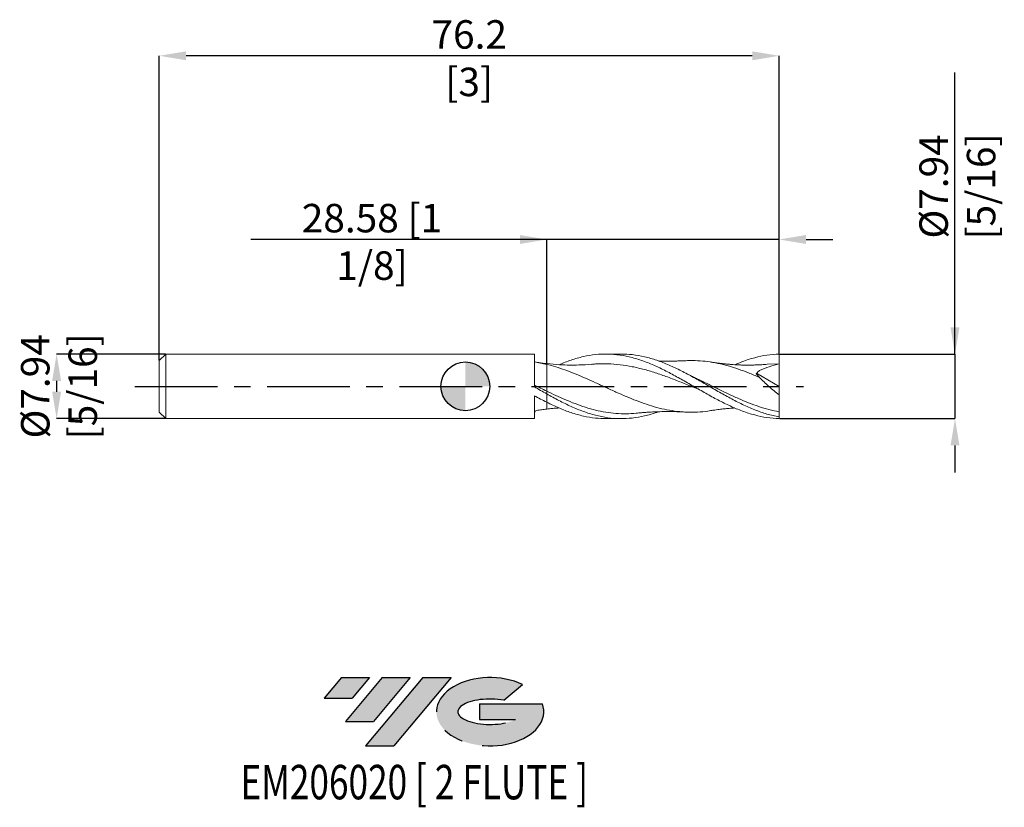
# Model space of a CAD drawing. Units: millimetres. Extents: x -55 to 66, y -52 to 45.
import ezdxf
from ezdxf.enums import TextEntityAlignment as Align

# ---------------------------------------------------------------- set-up
doc = ezdxf.new("R2010")
doc.units = ezdxf.units.MM
doc.header["$PDSIZE"] = -1
doc.linetypes.add('CENTERX2', pattern=[20.319999999999997, 12.7, -2.54, 2.54, -2.54])
for name, color, linetype in [('FORMAT', 2, 'Continuous'), ('중심선', 1, 'CENTERX2'), ('해칭선', 100, 'Continuous')]:
    doc.layers.add(name, color=color, linetype=linetype)
doc.layers.add('외형선', color=4, linetype='Continuous', lineweight=30)
doc.layers.add('치수문자_일반주서', color=7, linetype='Continuous', lineweight=15)
doc.styles.add('SLDTEXTSTYLE0', font='TXT', dxfattribs={"width": 0.75})
doc.dimstyles.new('SLDDIMSTYLE0', dxfattribs={"dimtxt": 3.5, "dimasz": 3.302, "dimexe": 0, "dimexo": 0.0625, "dimgap": 0.875, "dimtad": 1, "dimrnd": 1e-09, "dimzin": 12, "dimdsep": 46, "dimtxsty": 'SLDTEXTSTYLE0', "dimsah": 1, "dimcen": 0.09, "dimadec": 0, "dimazin": 3, "dimtfac": 1, "dimtmove": 0, "dimatfit": 0, "dimfxl": 1, "dimfrac": 2, "dimtolj": 1, "dimtzin": 12, "dimarcsym": 0})

# ---------------------------------------------------------------- blocks, each defined once
blk = doc.blocks.new('블럭10')
at = {"layer": '중심선'}
for p, q in [((2.268634060543552, 16.24717430164393), (0.1404042013395286, 13.71084872107135)), ((2.268634060543552, 16.24717430164393), (5.714909304380834, 16.24717430164393)), ((7.28139805157953, 16.24717430164393), (2.750260043222114, 10.84717430164391)), ((5.714909304380834, 16.24717430164393), (3.58671253028996, 13.71088815037384)), ((12.29416204261559, 16.24717430164393), (5.245725140726316, 7.84717430164391)), ((10.72767329541681, 16.24717430164393), (6.196535287059397, 10.84717430164391)), ((7.28139805157953, 16.24717430164393), (10.72767329541681, 16.24717430164393)), ((15.74043728645272, 16.24717430164393), (8.692000384563599, 7.84717430164391)), ((12.29416204261559, 16.24717430164393), (15.74043728645272, 16.24717430164393)), ((22.22332737316547, 13.45928029700563), (24.52862924686651, 15.39360700705356)), ((0.1404042013395286, 13.71084872107135), (3.58671253028996, 13.71088815037384)), ((19.22039502424796, 13.00717430171391), (19.22036997980202, 11.08717430171403)), ((19.22039502424796, 13.00717430171391), (26.96566020931264, 13.00717430171391)), ((19.22036997980202, 11.08717430171403), (23.66174974927406, 11.08717430171406)), ((2.750260043222114, 10.84717430164391), (6.196535287059397, 10.84717430164391)), ((5.245725140726316, 7.84717430164391), (8.692000384563599, 7.84717430164391))]:
    blk.add_line(p, q, dxfattribs=at)
for centre, major_axis, ratio, start_param, end_param in [((20.54032771741204, 12.0471743016438), (6.600054785286829, -1.261213355974178e-13), 0.636358354079598, 0.9219305317359503, 6.513795318482858), ((20.54032771746488, 12.04717430159265), (3.960054785062283, 1.540847449632565e-10), 0.3939339440162632, 1.131841032648279, 5.62031148352944)]:
    blk.add_ellipse(centre, major_axis=major_axis, ratio=ratio, start_param=start_param, end_param=end_param, dxfattribs=at)
at = {"layer": 'FORMAT', "color": 2, "style": 'SLDTEXTSTYLE0', "width": 0.75}
blk.add_attdef('AUTOATTR0', text='', height=4.233333333333333, dxfattribs=at).set_placement((3.448148490846466, -0.0412997538344756), align=Align.BOTTOM_LEFT)
blk = doc.blocks.new('_D')
at = {"layer": 'Defpoints', "color": 0}
for p in [(-36.81499999999999, 3.968749999999992), (-50.24499999999997, -3.968750000000044), (-36.81499999999999, -3.968749999999994)]:
    blk.add_point(p, dxfattribs=at)
at = {"layer": '치수문자_일반주서', "color": 0, "lineweight": -2}
for p, q in [((-36.87749999999999, 3.968749999999992), (-50.245, 3.968749999999942)), ((-50.24499999999998, 0.6667499999999422), (-50.24499999999998, -0.6667500000000444)), ((-36.87749999999999, -3.968749999999994), (-50.24499999999997, -3.968750000000044))]:
    blk.add_line(p, q, dxfattribs=at)
at = {"layer": '치수문자_일반주서', "color": 0}
for points in [[(-49.69466666666665, 0.6667499999999442), (-50.79533333333332, 0.6667499999999402), (-50.245, 3.968749999999942)], [(-50.79533333333332, -0.6667500000000464), (-49.69466666666665, -0.6667500000000424), (-50.24499999999997, -3.968750000000044)]]:
    blk.add_solid(points, dxfattribs=at)
at = {"layer": '치수문자_일반주서', "color": 0, "insert": (-54.61999999999998, -2.16e-14), "char_height": 3.5, "attachment_point": 2, "rotation": 90.0000000000002, "style": 'SLDTEXTSTYLE0'}
blk.add_mtext('\\A1;%%c7.94 [5/16]', dxfattribs=at)
blk = doc.blocks.new('_D_1')
at = {"layer": 'Defpoints', "color": 0}
for p in [(38.575, 3.968750000000004), (38.575, -3.968749999999999), (60.18410508179957, -3.968749999999918)]:
    blk.add_point(p, dxfattribs=at)
at = {"layer": '치수문자_일반주서', "color": 0, "lineweight": -2}
for p, q in [((60.18410508179954, 3.968750000000085), (60.18410508179942, 38.57275000000008)), ((60.18410508179953, 7.270750000000085), (60.18410508179952, 10.57275000000008)), ((38.6375, 3.968750000000005), (60.18410508179954, 3.968750000000085)), ((60.18410508179954, 3.968750000000085), (60.18410508179957, -3.968749999999918)), ((38.6375, -3.968749999999999), (60.18410508179957, -3.968749999999918)), ((60.18410508179959, -7.270749999999918), (60.1841050817996, -10.57274999999992))]:
    blk.add_line(p, q, dxfattribs=at)
at = {"layer": '치수문자_일반주서', "color": 0}
for points in [[(59.6337717484662, 7.270750000000083), (60.73443841513286, 7.270750000000087), (60.18410508179954, 3.968750000000085)], [(60.73443841513292, -7.270749999999916), (59.63377174846625, -7.27074999999992), (60.18410508179957, -3.968749999999918)]]:
    blk.add_solid(points, dxfattribs=at)
at = {"layer": '치수문자_일반주서', "color": 0, "insert": (55.80910508179947, 24.57275000000007), "char_height": 3.5, "attachment_point": 2, "rotation": 90.0000000000002, "style": 'SLDTEXTSTYLE0'}
blk.add_mtext('\\A1;%%c7.94 [5/16]', dxfattribs=at)
blk = doc.blocks.new('_D_2')
at = {"layer": 'Defpoints', "color": 0}
for p in [(10, 18.05202460514561), (38.575, 3.968750000000004), (10, 2.791650978077134)]:
    blk.add_point(p, dxfattribs=at)
at = {"layer": '치수문자_일반주서', "color": 0, "lineweight": -2}
for p, q in [((9.999999999999998, 18.05202460514561), (-26.354, 18.05202460514561)), ((6.697999999999999, 18.05202460514561), (3.395999999999999, 18.05202460514561)), ((10, 2.854150978077134), (9.999999999999998, 18.05202460514561)), ((38.575, 18.05202460514561), (9.999999999999998, 18.05202460514561)), ((38.575, 4.031250000000004), (38.575, 18.05202460514561)), ((41.877, 18.05202460514561), (45.17899999999999, 18.05202460514561))]:
    blk.add_line(p, q, dxfattribs=at)
at = {"layer": '치수문자_일반주서', "color": 0}
for points in [[(6.697999999999999, 17.50169127181228), (6.697999999999999, 18.60235793847895), (9.999999999999998, 18.05202460514561)], [(41.877, 18.60235793847895), (41.877, 17.50169127181228), (38.575, 18.05202460514561)]]:
    blk.add_solid(points, dxfattribs=at)
at = {"layer": '치수문자_일반주서', "color": 0, "insert": (-11.479, 22.42702460514561), "char_height": 3.5, "attachment_point": 2, "style": 'SLDTEXTSTYLE0'}
blk.add_mtext('\\A1;28.58 [1 1/8]', dxfattribs=at)
blk = doc.blocks.new('_D_3')
at = {"layer": 'Defpoints', "color": 0}
for p in [(-37.625, 40.63405344013392), (38.575, 3.968750000000004), (-37.625, 3.158749999999994)]:
    blk.add_point(p, dxfattribs=at)
at = {"layer": '치수문자_일반주서', "color": 0, "lineweight": -2}
for p, q in [((-37.625, 3.221249999999994), (-37.62500000000001, 40.63405344013392)), ((35.27299999999999, 40.63405344013392), (-34.32300000000001, 40.63405344013392)), ((38.575, 4.031250000000004), (38.57499999999999, 40.63405344013392))]:
    blk.add_line(p, q, dxfattribs=at)
at = {"layer": '치수문자_일반주서', "color": 0}
for points in [[(-34.32300000000001, 41.18438677346725), (-34.32300000000001, 40.08372010680058), (-37.62500000000001, 40.63405344013392)], [(35.27299999999999, 40.08372010680058), (35.27299999999999, 41.18438677346725), (38.57499999999999, 40.63405344013392)]]:
    blk.add_solid(points, dxfattribs=at)
at = {"layer": '치수문자_일반주서', "color": 0, "insert": (0.4750000000000014, 45.00905344013392), "char_height": 3.5, "attachment_point": 2, "style": 'SLDTEXTSTYLE0'}
blk.add_mtext('\\A1;76.2 [3]', dxfattribs=at)
blk = doc.blocks.new('SW_DOWELSYMBOL_0')
at = {"linetype": 'Continuous', "lineweight": 0}
h = blk.add_hatch(color=0, dxfattribs=at)
edge = h.paths.add_edge_path(flags=0)
edge.add_arc((-2.34e-14, 0), 3.000000000000002, 0, 90)
edge.add_line((-2.34e-14, 3.000000000000002), (-2.34e-14, 0))
edge.add_line((-2.34e-14, 0), (2.999999999999979, 0))
h = blk.add_hatch(color=0, dxfattribs=at)
edge = h.paths.add_edge_path(flags=0)
edge.add_arc((-2.34e-14, 0), 3.000000000000002, 180, 270.0000000000008)
edge.add_line((-2.34e-14, -3.000000000000002), (-2.34e-14, 0))
edge.add_line((-2.34e-14, 0), (-3.000000000000026, 0))
at = {"layer": '해칭선', "color": 0}
blk.add_circle((0, 0), 3.000000000000002, dxfattribs=at)

msp = doc.modelspace()

# ---------------------------------------------------------------- hatches: boundary and pattern name
at = {"layer": '중심선'}
for points in [[(-11.78804829923657, -35.7989250712761), (-15.23432354307386, -35.7989250712761), (-17.36255340227788, -38.3352506518487), (-13.91624507332745, -38.33521122254621)], [(-6.775284308200597, -35.7989250712761), (-10.22155955203788, -35.7989250712761), (-14.75269756039529, -41.19892507127612), (-11.30642231655801, -41.19892507127612)], [(-1.762520317164729, -35.7989250712761), (-5.208795561001844, -35.7989250712761), (-12.25723246289109, -44.19892507127612), (-8.810957219053812, -44.19892507127612)]]:
    msp.add_hatch(color=256, dxfattribs=at).paths.add_polyline_path(points, flags=0)
h = msp.add_hatch(color=256, dxfattribs=at)
edge = h.paths.add_edge_path(flags=0)
edge.add_ellipse((3.037370113847471, -39.99892507132738), major_axis=(3.960054785062284, 1.540850780301639e-10), ratio=0.3939339440162633, start_angle=39.998034231491374, end_angle=342.90460819391564, ccw=False)
edge.add_line((4.720369769548066, -38.58681907591443), (7.025671643249131, -36.65249236586649))
edge.add_ellipse((3.037370113794624, -39.99892507127625), major_axis=(6.600054785286829, -1.249000902703301e-13), ratio=0.6363583540795982, start_angle=39.99873849337388, end_angle=368.4976242363725)
edge.add_line((9.462702605695233, -39.03892507120613), (1.717437420630547, -39.03892507120613))
edge.add_line((1.717437420630546, -39.03892507120613), (1.717412376184613, -40.95892507120602))
edge.add_line((1.717412376184613, -40.95892507120602), (6.158792145656649, -40.95892507120599))

# ---------------------------------------------------------------- linework, layer by layer
at = {"color": 1, "linetype": 'Continuous', "lineweight": 15}
for p, q in [((19.18434627166774, 3.968750000000002), (17.26205446106691, 3.968750000000002)), ((38.575, 2.778124999999998), (37.09929622014791, 2.713119148956902)), ((38.575, 2.7e-15), (38.575, 2.778125000000002)), ((27.22887531863332, 1.548373220200587), (27.19100926433958, 1.567809655621396)), ((35.79547195234584, 1.633094713309129), (38.575, 2.7e-15)), ((26.13031544227809, 1.099799576897341), (26.05509367477651, 1.141036617462487)), ((38.575, 2.7e-15), (38.575, -1.060620442055151)), ((38.575, -3.766109074764107), (38.575, -3.131233674211359)), ((17.26205446106689, -3.968750000000004), (19.18434627166773, -3.968750000000004)), ((38.575, -3.968749999999999), (38.575, -3.766109074764106))]:
    msp.add_line(p, q, dxfattribs=at)
for points, knots in [([(11.52287275941503, 2.662734063859825), (12.01577569106402, 2.862217459252821), (13.00885796910358, 3.264129097443314), (14.50208108951224, 3.680670253636549), (16.00385252105682, 3.93412274753233), (17.50699162606345, 3.997904117294441), (19.01160854400876, 3.871615131869325), (20.51658279777977, 3.560328950083707), (22.0219650508821, 3.079096384592697), (23.52754351895705, 2.450941882457613), (25.03283544715332, 1.705694803935606), (26.53771380917392, 0.8790955168653737), (28.04226251247642, 0.0105925815819503), (29.54660584404935, -0.8583565489627942), (31.05086482038421, -1.686397983906468), (32.55516191423276, -2.433708765301972), (34.05961834995905, -3.065875745760309), (35.56435830073156, -3.548112513220743), (37.06949290744256, -3.874603298977719), (38.07311591160159, -3.935128629986703), (38.575, -3.968749999999996)], [0, 0, 0, 0, 0.0546635333556528, 0.1101340299375236, 0.1656041640056434, 0.221215874992096, 0.2768348445746033, 0.3324648079414655, 0.3881094732799036, 0.4437648870546556, 0.4994056472891883, 0.5550326020758307, 0.6106494669836977, 0.6662599823785824, 0.7218679042623125, 0.7774769950304029, 0.8330910141962579, 0.8887137091304516, 0.9443488058635067, 1, 1, 1, 1]), ([(38.575, -3.766109074764105), (38.07311747885711, -3.657303695146723), (37.06949761696862, -3.439724410226325), (35.56436773863355, -2.9009392134857), (34.0596325328157, -2.236640286780258), (32.55518084800284, -1.462180761096561), (31.05088850057531, -0.6188991942402806), (29.54663425228663, 0.2541639289016269), (28.04229562998774, 1.115023405919813), (26.53775156648969, 1.922817635614281), (25.03287791236202, 2.638545360981828), (23.52759024037391, 3.229650402652188), (22.02201772252393, 3.661752804612044), (20.57422714879788, 3.926344615803578), (19.62839973628256, 3.948643679431249), (19.18434627166774, 3.959112794970205)], [0, 0, 0, 0, 0.0776406717212751, 0.1552588841954254, 0.2328597937576922, 0.3104485991959571, 0.3880305290727788, 0.4656108288920803, 0.5431947481772506, 0.6207875275282067, 0.6983943857251526, 0.7760205069463556, 0.8536670679115428, 0.9312986231723609, 1, 1, 1, 1]), ([(33.1429354953034, 2.65921974575804), (33.44847163202962, 2.791144924807784), (34.2555590866038, 3.139631222024123), (35.56435927125251, 3.544611533755709), (37.06949266470787, 3.87547892062547), (38.07311583068221, 3.935420532014024), (38.575, 3.968750000000004)], [0, 0, 0, 0, 0.1687523877044361, 0.4457670261365418, 0.7228434285632109, 1, 1, 1, 1]), ([(38.575, 2.778124999999999), (38.575, 2.946528019204026), (38.57500000000001, 3.142227923316371), (38.57500000000001, 3.552805795063397), (38.575, 3.766635198337095), (38.575, 3.968750000000009)], [0, 0, 0, 0, 0.5, 0.5, 1, 1, 1, 1]), ([(15.50396457558001, 2.714426551478071), (14.99091860598694, 2.678061990855943), (14.09401359027045, 2.614489604073173), (12.80091197745739, 2.60658793591069), (11.47900042433616, 2.647608304988944), (10.54050322312916, 2.739010274134417), (9.999999999999938, 2.791650877494714)], [0, 0, 0, 0, 0.2794312947698588, 0.4885007283577792, 0.7054152057189901, 0.9999999999999999, 0.9999999999999999, 0.9999999999999999, 0.9999999999999999]), ([(30.17213201208784, -2.974033821768727), (30.04746182793125, -2.996652633854592), (29.50465925383244, -3.095132871983099), (28.54322578428808, -3.168324510328754), (27.28853974555918, -3.18584853884789), (26.03489849865029, -3.090360053127689), (24.78161631201034, -2.894187539975438), (23.52733193263775, -2.601466461670042), (22.27258336055153, -2.222971877605886), (21.01886107102644, -1.770095948303316), (19.765617545484, -1.258549964728747), (18.51142024743008, -0.7052627310666527), (17.25663220619979, -0.129279088495221), (16.00282702974152, 0.4519102620251569), (14.74960644882872, 1.017822578413232), (13.49551209198151, 1.550403978350846), (12.28504814416333, 2.012248095369577), (11.11996176451515, 2.404152332447742), (10.37327933821999, 2.599956029112462), (10.00000000000001, 2.697841651886104)], [0, 0, 0, 0, 0.0185432871124748, 0.0807357753178819, 0.1429693298995315, 0.2050951878869474, 0.2672023136479643, 0.3293847965198219, 0.3916252637549161, 0.453756651919344, 0.51586181774001, 0.5780348832491724, 0.6402804384230262, 0.7024179501244728, 0.7645217521372686, 0.8266859892465767, 0.888934807060911, 0.9444766071095518, 1, 1, 1, 1]), ([(28.71662591243522, -0.3759371020315203), (28.49185831765208, -0.2864754005852751), (27.76559199558337, 0.0025921624593922), (26.53771028347111, 0.5032205027750394), (25.03283007011006, 1.08868195553418), (23.52753397812167, 1.623252539104063), (22.02199321818402, 2.08013751979111), (20.51661385478997, 2.437228588906169), (19.01163632357621, 2.680318184646163), (17.50701639522681, 2.786544085678122), (16.33672821071828, 2.791610189557249), (15.66796911460973, 2.718172337458302), (15.50065496552962, 2.699799216545697)], [0, 0, 0, 0, 0.0510237633799817, 0.164867364460774, 0.2787334308484465, 0.3926302332569729, 0.5065596549271338, 0.6204651454236252, 0.7343379057995238, 0.8481861899476963, 0.9620183133279011, 1, 1, 1, 1]), ([(26.98078894479424, 3.153722007690807), (26.73726583336004, 3.141961548443888), (26.3140727592594, 3.121524289441125), (25.7715880335809, 3.107052850646697), (25.36334139651808, 3.101015608725511), (25.02372333263948, 3.098966367676792), (24.70306095550651, 3.099790181885862), (24.39191135393781, 3.10335785281412), (24.07543185984093, 3.109214907328719), (23.86202481467802, 3.115731846447024), (23.74299779469808, 3.119366646048182)], [0, 0, 0, 0, 0.2278488254714941, 0.3959543893539522, 0.5052620895679111, 0.6015855277748209, 0.7071723402949119, 0.8022031484169834, 0.8896795099366553, 1, 1, 1, 1]), ([(36.11905668758467, 1.110410216782524), (35.68409687934737, 1.29490070754243), (34.8309197716865, 1.656780265875323), (33.55912704285309, 2.127930359969792), (32.3044932230087, 2.524793968745493), (31.05094025087082, 2.836966909305628), (29.79760066058009, 3.057301280409098), (28.54324812002066, 3.167606229934857), (27.60340336446285, 3.195069311855599), (27.08208247527186, 3.152393980443005), (26.97918081575438, 3.143970449919167)], [0, 0, 0, 0, 0.1427846037927071, 0.2800731308394954, 0.4174096348702032, 0.5545168293033811, 0.6915992156299124, 0.8288643645008211, 0.9662201510421491, 1, 1, 1, 1]), ([(37.09955493254346, 2.714430144630628), (36.88254815822427, 2.696875451123644), (36.49791643313817, 2.665760790910232), (35.93225108817363, 2.636883079526161), (35.47407605615624, 2.620695247007386), (35.06267597856082, 2.612740748564224), (34.6362882020321, 2.610668370063749), (34.17985078153897, 2.615946925964932), (33.71986396994112, 2.629597784118341), (33.30286087346934, 2.648839945022258), (32.88843236275495, 2.673629087647342), (32.44695717798053, 2.706637033606435), (32.03903948118447, 2.744062447264495), (31.71730485363507, 2.777878331934692), (31.47322263583961, 2.805349852325039), (31.17220734405652, 2.841516029753715), (30.73165575677027, 2.898898988324571), (30.37590442567183, 2.953221055109212), (30.16755057017929, 2.985036008599216)], [0, 0, 0, 0, 0.096942748813142, 0.1718253120326326, 0.2379640523232748, 0.2942460043595537, 0.3501981747991202, 0.4222183574010338, 0.491686525482768, 0.5491959812182181, 0.6026997232523871, 0.670895671496132, 0.7402314955662658, 0.7791278945510534, 0.810137558792912, 0.8469658157711631, 0.910372050589989, 1, 1, 1, 1]), ([(38.575, 2.778125000000002), (38.16682470627131, 2.667378022268925), (37.76085519833945, 2.543057442538303), (36.95487412728592, 2.264882165967314), (36.55461638757851, 2.1114692079941), (36.15941137505491, 1.938476148669166)], [0, 0, 0, 0, 0.5, 0.5, 1, 1, 1, 1]), ([(28.2936110288023, 1.016994020878989), (28.13298468512057, 1.093252477074724), (27.7780575043227, 1.261756585735627), (27.42315994164653, 1.446976623174338), (27.22887531863332, 1.548373220200587)], [0, 0, 0, 0, 0.4525614051892138, 1, 1, 1, 1]), ([(38.575, -3.131233674211359), (38.15659719457778, -3.044857215211755), (37.32043944318213, -2.872238043459928), (36.06698422581204, -2.489816441811413), (34.81360377439742, -2.032168778775674), (33.55913682328011, -1.505334171319173), (32.30448997315643, -0.9295638761783865), (31.05095190266184, -0.3212967751919464), (29.79763803768552, 0.2943552158440386), (28.87111567304131, 0.7504041632719637), (28.36222609620815, 0.9824212613624758), (28.27159181346605, 1.023743984850352)], [0, 0, 0, 0, 0.1218030806598279, 0.2434175601064726, 0.3650248073226834, 0.4868063112211402, 0.608629775084101, 0.7302526347477674, 0.8518537984803348, 0.9736148560965615, 1, 1, 1, 1]), ([(38.575, -1.060620442055151), (38.14986456289079, -0.7263914625886144), (37.7318322380989, -0.3784565810895868), (36.91033386371222, 0.3455197261823862), (36.5030344003584, 0.7253597255858647), (36.11905668758467, 1.110410216782527)], [0, 0, 0, 0, 0.5, 0.5, 1, 1, 1, 1]), ([(21.01156578265585, -3.302236247074085), (20.59641494225762, -3.33346616262601), (19.76327696346814, -3.396139355568935), (18.51147360484637, -3.348330036293655), (17.25665555980977, -3.197529487519588), (16.00286828519491, -2.938229702392556), (14.74966170846038, -2.581964904490676), (13.49557858780551, -2.139863810511716), (12.28506518641949, -1.645358402589462), (11.11998778522591, -1.12161476865101), (10.37328860932171, -0.7634436636683664), (9.999999999999982, -0.5843873609527549)], [0, 0, 0, 0, 0.1131194144013593, 0.2270116572226992, 0.3410348325796038, 0.4548628083566566, 0.5686299030909444, 0.6825061998885551, 0.7965352725103718, 0.8982842520501545, 1, 1, 1, 1]), ([(23.74319506843976, -3.119289927488841), (23.67136418165832, -3.147620413356155), (23.09764001329808, -3.373900293387726), (22.02201045346988, -3.656098636234872), (20.51664098202891, -3.928049103273851), (19.01166944760834, -3.998683701718602), (17.50705801145838, -3.882165069557884), (16.00391582162522, -3.579580838754595), (14.5021351512368, -3.107425010363015), (13.00157467861662, -2.487186105333376), (11.50087703004225, -1.751966554052441), (10.50031765822419, -1.19857110942855), (9.99999999999553, -0.9218523851558091)], [0, 0, 0, 0, 0.0156790376820613, 0.1252308478691014, 0.234761486454253, 0.3442631865551953, 0.4537432480539489, 0.5632090239808646, 0.6723977573433811, 0.7815872067556959, 0.8907853143740887, 1, 1, 1, 1]), ([(38.575, -3.131233674211358), (38.575, -2.891200200108852), (38.575, -2.587908701753799), (38.575, -1.88278515662926), (38.575, -1.481563914609885), (38.575, -1.060620442055277)], [0, 0, 0, 0, 0.5, 0.5, 1, 1, 1, 1]), ([(9.99999999999548, -1.952111356617121), (10.50031176148184, -2.194549879732819), (11.50085932702916, -2.679390118902202), (13.0015390088707, -3.255930228353318), (14.50208246725671, -3.679266874707094), (15.92222597036044, -3.931412940946545), (16.84222818669898, -3.948174618965491), (17.2620544610669, -3.955823505794108)], [0, 0, 0, 0, 0.2066740344748937, 0.4133166916591417, 0.619942963863497, 0.8265678857128061, 1, 1, 1, 1]), ([(9.999999999999938, -2.791650877494716), (10.22079989373962, -2.768180073823429), (10.62081212111094, -2.725659181735432), (11.12676753529404, -2.684830902061615), (11.41198027877263, -2.667381557595536), (11.51807162020955, -2.660890878606151)], [0, 0, 0, 0, 0.4362277074408106, 0.7902921235107399, 1, 1, 1, 1]), ([(21.01148393935402, -3.302557323146738), (21.21943058652302, -3.282234676010082), (21.59897295405329, -3.245141961538669), (22.14823880342449, -3.201733087209969), (22.61319864107031, -3.171990924942361), (23.01400725109734, -3.148750511321848), (23.37228602413955, -3.132455273911105), (23.73532646279094, -3.118786822480105), (24.13555730530343, -3.107630132496338), (24.54684186262234, -3.100909010734641), (24.86865784727654, -3.099164114781084), (25.09613446194313, -3.099531904257105), (25.28212093603271, -3.100570275458559), (25.54674859099952, -3.103525704978227), (25.92400773160809, -3.111046052788426), (26.4146604650962, -3.125933957457513), (26.77986980666235, -3.143860021757479), (26.98078894479424, -3.153722007690809)], [0, 0, 0, 0, 0.1084184779978791, 0.1978844399924242, 0.2729055731617934, 0.3380873379746074, 0.3948577248122539, 0.4546322340805766, 0.5245702163498007, 0.5963827675454797, 0.6607177513785732, 0.6847086015345661, 0.7104691427412586, 0.7544290682148889, 0.8174983039797169, 0.8995970822795567, 1, 1, 1, 1]), ([(30.16755057017929, -2.985036008599218), (30.32740569732121, -2.960367614515047), (30.61264859056687, -2.916349732661023), (31.0076338951168, -2.862573156627431), (31.34955765021615, -2.819798333389405), (31.66162824172366, -2.783766847820058), (31.95516859772815, -2.752794169554978), (32.27292953955862, -2.722305590230983), (32.6480453910093, -2.691322869154959), (32.95137152526491, -2.668686378642278), (33.1264790662497, -2.659861729561533), (33.14253409713898, -2.659052626693766)], [0, 0, 0, 0, 0.1645162842569251, 0.2935601863167578, 0.3980018835661364, 0.5029462390562762, 0.6059022701865941, 0.6944196545311179, 0.8234338314200493, 0.9838112323740582, 1, 1, 1, 1])]:
    msp.add_open_spline(points, degree=3, knots=knots, dxfattribs=at)
for points in [[(36.15941137504134, 1.938476148661922), (36.02844732515209, 1.828584262702382), (35.88997707856488, 1.712393929863894), (35.74532467218548, 1.591016149022021)], [(36.11905668758468, 1.110410216782521), (35.97803207403784, 1.277501323937556), (35.85227381134804, 1.438197945001421), (35.74532467218541, 1.591016149021972)]]:
    msp.add_open_spline(points, degree=3, dxfattribs=at)
at = {"layer": '외형선', "linetype": 'Continuous', "lineweight": 15}
for p, q in [((-36.815, 3.968749999999992), (-37.625, 3.158749999999993)), ((8.480089995418888, 3.968749999999999), (-36.815, 3.968749999999996)), ((-36.815, 3.968749999999992), (-36.815, -3.968750000000004)), ((8.480089995418888, -0.0527917309306229), (8.480089995418888, 3.968749999999999)), ((-37.625, 3.158749999999994), (-37.625, -3.158750000000004)), ((8.480089995418888, -3.968750000000001), (8.480089995418886, -1.146848619534269)), ((10, -0.9218523851583168), (10, -1.952111356619394)), ((-37.625, -3.158750000000002), (-36.815, -3.968749999999999)), ((-36.815, -3.968750000000004), (8.480089995418888, -3.968750000000001))]:
    msp.add_line(p, q, dxfattribs=at)
msp.add_arc((8.830089969654194, -3.299219817892936), 0.3499999742353065, 98.62314150960195, 179.9999975291399, dxfattribs=at)
for points, knots in [([(9.9999999999913, 2.697841651888225), (9.74678306201891, 2.759515941979967), (9.492049186374201, 2.815803244597407), (8.984207433062782, 2.916542505135755), (8.732697589310405, 2.960917722011057), (8.480124384473832, 2.999262437765203)], [0, 0, 0, 0, 0.5, 0.5, 1, 1, 1, 1]), ([(10, 2.791650877494707), (9.796342392422039, 2.815617211197775), (9.361621590494345, 2.866774955465571), (8.93442808676015, 2.929645951156648), (8.707365808763395, 2.9630631997261)], [0, 0, 0, 0, 0.4684790943402689, 1, 1, 1, 1]), ([(10, 2.780344262142566), (10, 2.783674442981693), (10, 2.80106552195259), (10, 2.743988840567888), (10, 2.697841651886105)], [0, 0, 0, 0, 0.1914878797744341, 1, 1, 1, 1]), ([(10, 2.780158048330935), (10, 2.78359291081432), (10, 2.801167978071437), (10, 2.743909533925926), (10, 2.697841651886104)], [0, 0, 0, 0, 0.1954395071799405, 1, 1, 1, 1]), ([(10, 2.697841651886105), (10, 2.507487073207881), (10, 2.287125238442933), (10, 1.796015462901629), (10, 1.525345590297731), (10, 0.9516947489146844), (10, 0.6488794330847262), (10, 0.0337142320782308), (10, -0.278459898500478), (10, -0.5843873609527652)], [0, 0, 0, 0, 0.25, 0.25, 0.5, 0.5, 0.75, 0.75, 1, 1, 1, 1]), ([(10, 2.697841651886105), (10, 2.507487073207881), (10, 2.287125238442933), (10, 1.796015462901629), (10, 1.525345590297731), (10, 0.9516947489146844), (10, 0.6488794330847262), (10, 0.0337142320782308), (10, -0.278459898500478), (10, -0.5843873609527652)], [0, 0, 0, 0, 0.25, 0.25, 0.5, 0.5, 0.75, 0.75, 1, 1, 1, 1]), ([(9.999999999992522, -0.5843873609491489), (9.746793044366527, -0.4619854843640455), (9.492069270715515, -0.3381465470326355), (8.984247409314339, -0.0898558950100738), (8.732747067962064, 0.034331204273009), (8.480184126253262, 0.1583698299727692)], [0, 0, 0, 0, 0.5, 0.5, 1, 1, 1, 1]), ([(9.99999999999548, -1.952111356617118), (9.746777315907366, -1.824800601567409), (9.492037625272467, -1.693249436310555), (8.984184421636336, -1.42405372308887), (8.732669107994795, -1.286709899474429), (8.480089995418886, -1.146844618545541)], [0, 0, 0, 0, 0.5000000000000001, 0.5000000000000001, 1, 1, 1, 1]), ([(9.99999999999548, -0.9218523851557784), (9.746793044369003, -0.7796385863836568), (9.492069270717494, -0.6352591407068627), (8.984247409315321, -0.34480266078377), (8.732747067962556, -0.1990376660897424), (8.480184126253262, -0.0529618052939374)], [0, 0, 0, 0, 0.5, 0.5, 1, 1, 1, 1]), ([(10, -2.00469017494134), (10, -2.119713467743021), (10, -2.368130308098957), (10, -2.617790038391998), (10, -2.774103905104875), (10, -2.778716926958714), (10, -2.780702866677761)], [0, 0, 0, 0, 0.235009114290063, 0.5075512985655937, 0.7879972246484378, 1, 1, 1, 1]), ([(10, -2.00470017494134), (10, -2.053953989144475), (10, -2.174488914850944), (9.999999999999998, -2.333080668345798), (10, -2.484187137166603), (9.999999999999998, -2.606079297145527), (10, -2.698439167156532), (10, -2.776041784797746), (10, -2.779225463554323), (10, -2.781120454060368)], [0, 0, 0, 0, 0.0974501358235452, 0.2384819342748221, 0.37455937122038, 0.5115816174429918, 0.651583739864533, 0.792615538315814, 0.9999999999999999, 0.9999999999999999, 0.9999999999999999, 0.9999999999999999]), ([(8.780156841531987, -2.951994720562532), (8.977717475031632, -2.923212693306367), (9.3843362578091, -2.863973599558521), (9.790946329448753, -2.816198277512186), (10, -2.791635171155082)], [0, 0, 0, 0, 0.4858620454032554, 1, 1, 1, 1])]:
    msp.add_open_spline(points, degree=3, knots=knots, dxfattribs=at)
for points in [[(10.00000000000044, -0.5843873609529774), (10.00000000000044, -0.6819612000065152), (10.00000000000044, -0.7951063270106167), (10.00000000000044, -0.9218523851578593)], [(10.00000000000044, -0.5843873609529774), (10.00000000000044, -0.6819612000065153), (10.00000000000044, -0.7951063270106167), (10.00000000000044, -0.9218523851578596)]]:
    msp.add_open_spline(points, degree=3, dxfattribs=at)
at = {"layer": '중심선', "ltscale": 0.8}
msp.add_line((-40.62499999999999, -4.8e-15), (41.57500000000002, 5.3e-15), dxfattribs=at)
at = {"layer": '해칭선'}
msp.add_circle((0, 0), 3.000000000000002, dxfattribs=at)

# ---------------------------------------------------------------- block references
at = {"color": 7, "linetype": 'Continuous'}
ref = msp.add_blockref('블럭10', (-17.50295760361743, -52.04609937292004), dxfattribs=at)
ref.add_attrib('AUTOATTR0', 'EM206020 [ 2 FLUTE ]', dxfattribs={"layer": 'FORMAT', "color": 2, "height": 4.233333333333333, "style": 'SLDTEXTSTYLE0', "width": 0.75}).set_placement((-27.64459361575406, -52.08739912675452), align=Align.BOTTOM_LEFT)
at = {"layer": '해칭선'}
msp.add_blockref('SW_DOWELSYMBOL_0', (0, 0), dxfattribs=at)

# ---------------------------------------------------------------- dimensions: what is measured, and where the dimension line sits
at = {"layer": '치수문자_일반주서'}
dim = msp.add_linear_dim(base=(-37.62500000000001, 40.63405344013392), p1=(38.575, 3.968750000000004), p2=(-37.625, 3.158749999999994), dimstyle='SLDDIMSTYLE0', dxfattribs=at)
dim.commit()
dim.dimension.update_dxf_attribs({"geometry": '_D_3', "text_midpoint": (0.4750000000000014, 40.63405344013392), "dimtype": 160})
for base, p1, p2, picture, middle in [((60.18410508179957, -3.968749999999918), (38.575, 3.968750000000004), (38.575, -3.968749999999999), '_D_1', (60.18410508179947, 24.57275000000008)), ((-50.24499999999997, -3.968750000000044), (-36.81499999999999, 3.968749999999992), (-36.81499999999999, -3.968749999999994), '_D', (-50.24499999999998, -6e-15))]:
    dim = msp.add_linear_dim(base=base, p1=p1, p2=p2, angle=90.0000000000002, text='%%c<>', dimstyle='SLDDIMSTYLE0', dxfattribs=at)
    dim.commit()
    dim.dimension.update_dxf_attribs({"geometry": picture, "text_midpoint": middle, "dimtype": 160})
dim = msp.add_linear_dim(base=(9.999999999999998, 18.05202460514561), p1=(38.575, 3.968750000000004), p2=(10, 2.791650978077134), angle=7.1e-15, dimstyle='SLDDIMSTYLE0', dxfattribs=at)
dim.commit()
dim.dimension.update_dxf_attribs({"geometry": '_D_2', "text_midpoint": (-11.479, 18.05202460514561), "dimtype": 160})

doc.saveas('drawing.dxf')
